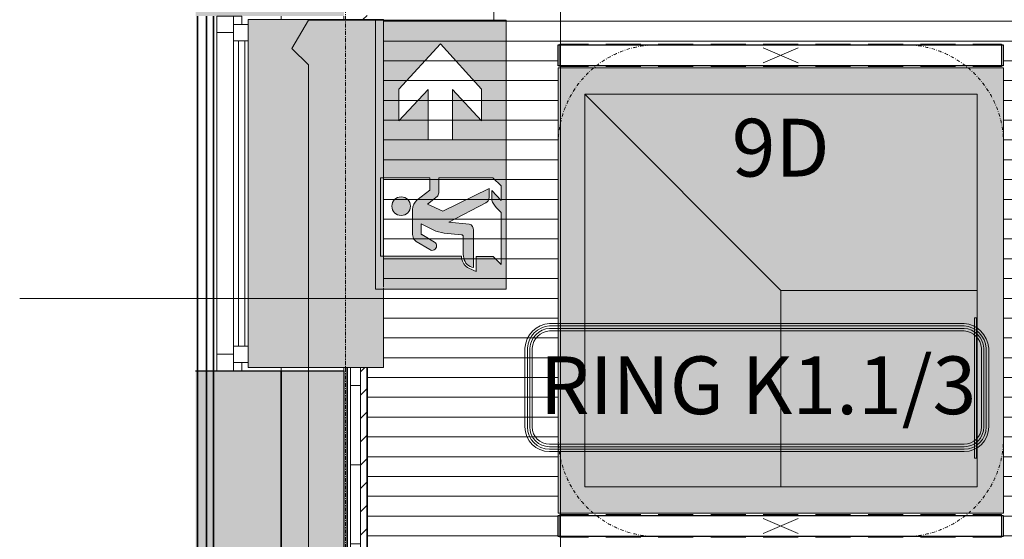
# Model space of a CAD drawing. Units: millimetres. Extents: x 531 to 63035, y 850 to 50442.
# Drawn here: x 3467 to 6452, y 30014 to 31589 of the extents above; entities that cross this region are included whole.
import ezdxf

# ---------------------------------------------------------------- set-up
doc = ezdxf.new("R2010")
doc.units = ezdxf.units.MM
doc.linetypes.add('Dash dot', pattern=[21, 10, -5, 1, -5])
doc.linetypes.add('Grid Line', pattern=[22.225, 12.7, -3.175, 3.175, -3.175])
for name, color, linetype, lineweight in [('0-1', 7, 'Continuous', 5), ('A-ANNO-SYMB', 7, 'Continuous', 9), ('A-ANNO-SYMB-2', 7, 'Dash dot', 9), ('A-CLNG', 7, 'Continuous', 9), ('A-GLAZ', 7, 'Continuous', 9), ('A-GLAZ-1', 7, 'Continuous', 13), ('A-PART-1', 7, 'Continuous', 13), ('A-WALL', 7, 'Continuous', 9), ('A-WALL-2', 7, 'Continuous', 30), ('A-WALL-3', 7, 'Continuous', 35), ('A-WALL-PATT-2', 7, 'Continuous', 9), ('Q-CASE', 7, 'Continuous', 9), ('S-GRID-1', 7, 'Grid Line', 9), ('Sisevalgustus-2', 7, 'Continuous', 9)]:
    doc.layers.add(name, color=color, linetype=linetype, lineweight=lineweight)
for name, color, linetype, lineweight, true_color in [('A-CLNG-PATT-1', 7, 'Continuous', 18, 0x787878), ('A-WALL-1', 9, 'Continuous', 9, 0x808080), ('A-WALL-PATT-1', 7, 'Continuous', 9, 0xb8b8b8), ('EA_JUHTIMINE', 7, 'Continuous', 9, 0x007f5f), ('Evakuatsioonivalgustus', 3, 'Continuous', 9, 0x00ff00), ('HVM_PP_EL-5-101_1kplaan_dwg-1', 7, 'Continuous', 9, 0x007f5f), ('M-HVAC-CDFF-1', 7, 'Continuous', 9, 0xaaaaaa), ('Pistikupesad - kaabeldus', 30, 'Continuous', 9, 0xff7f00), ('Q-CASE-4', 7, 'Continuous', 9, 0xe4d7c5), ('Sisevalgustus-3', 2, 'Continuous', 9, 0xffff00)]:
    doc.layers.add(name, color=color, linetype=linetype, lineweight=lineweight, true_color=true_color)
doc.styles.add('Arial_15', font='arial.ttf', dxfattribs={"width": 0.85, "height": 175})

# ---------------------------------------------------------------- blocks, each defined once
blk = doc.blocks.new('Direct Shape - VKR-01_Betoon-1206262-1_ KORRUS LAEPLAAN')
at = {"layer": 'A-WALL-1'}
h = blk.add_hatch(color=256, dxfattribs=at)
h.paths.add_polyline_path([(9450, 10), (3475, 10), (3475, 4), (9450, 4)])
h.paths.add_polyline_path([(2400, 10), (0, 10), (0, 4), (2400, 4)])
at = {"layer": 'A-WALL'}
blk.add_line((2400, 10), (3475, 10), dxfattribs=at)
at = {"layer": 'A-WALL-2'}
for p, q in [((3475, 4), (3475, 10)), ((3475, 10), (9450, 10))]:
    blk.add_line(p, q, dxfattribs=at)
blk = doc.blocks.new('Direct Shape - SOJ-03_Soojustus - Mineraal Pehme-1206263-1_ KORRUS LAEPLAAN')
at = {"layer": 'A-WALL-1'}
h = blk.add_hatch(color=256, dxfattribs=at)
h.paths.add_polyline_path([(9450, 59), (9450, 264), (3475, 264), (3475, 59), (9318.7, 59)])
h.paths.add_polyline_path([(2400, 203.6), (2400, 264), (0, 264), (0, 59), (2400, 59)])
at = {"layer": 'A-WALL'}
blk.add_line((3475, 59), (2400, 59), dxfattribs=at)
at = {"layer": 'A-WALL-2'}
for p, q in [((3475, 59), (3475, 264)), ((3475, 264), (9450, 264)), ((9450, 59), (3475, 59))]:
    blk.add_line(p, q, dxfattribs=at)
blk = doc.blocks.new('Direct Shape - SKR-01_Õhkvahe - Raam-1206264-1_ KORRUS LAEPLAAN')
at = {"layer": 'A-WALL-1'}
h = blk.add_hatch(color=256, dxfattribs=at)
h.paths.add_polyline_path([(9450, 59), (3475, 59), (3475, 37), (9450, 37)])
h.paths.add_polyline_path([(2400, 37), (2400, 59), (0, 59), (0, 37), (2312.4, 37)])
at = {"layer": 'A-WALL'}
for p, q in [((2400, 59), (3475, 59)), ((3475, 37), (2400, 37))]:
    blk.add_line(p, q, dxfattribs=at)
at = {"layer": 'A-WALL-2'}
for p, q in [((3475, 37), (3475, 59)), ((3475, 59), (9450, 59)), ((9450, 37), (3475, 37))]:
    blk.add_line(p, q, dxfattribs=at)
blk = doc.blocks.new('Direct Shape - ÕÕNESPLOKK-1206265-1_ KORRUS LAEPLAAN')
at = {"layer": 'A-WALL-1'}
h = blk.add_hatch(color=256, dxfattribs=at)
h.paths.add_polyline_path([(9450, 454), (3475, 454), (3475, 264), (9450, 264)])
h.paths.add_polyline_path([(2400, 439.1), (2400, 454), (0, 454), (0, 264), (2400, 264)])
at = {"layer": 'A-WALL-2'}
for p, q in [((3475, 264), (3475, 454)), ((3475, 454), (9450, 454)), ((9450, 264), (3475, 264))]:
    blk.add_line(p, q, dxfattribs=at)
blk = doc.blocks.new('Direct Shape - SKR-01_Õhkvahe - Raam-1206266-1_ KORRUS LAEPLAAN')
at = {"layer": 'A-WALL-1'}
h = blk.add_hatch(color=256, dxfattribs=at)
h.paths.add_polyline_path([(9450, 37), (3475, 37), (3475, 10), (9450, 10)])
h.paths.add_polyline_path([(2400, 37), (0, 37), (0, 10), (2400, 10)])
at = {"layer": 'A-WALL'}
for p, q in [((2400, 37), (3475, 37)), ((3475, 10), (2400, 10))]:
    blk.add_line(p, q, dxfattribs=at)
at = {"layer": 'A-WALL-2'}
for p, q in [((3475, 10), (3475, 37)), ((3475, 37), (9450, 37)), ((9450, 10), (3475, 10))]:
    blk.add_line(p, q, dxfattribs=at)
blk = doc.blocks.new('Direct Shape - VÄLISSEIN-1206267-1_ KORRUS LAEPLAAN')
for name in ['Direct Shape - ÕÕNESPLOKK-1206265-1_ KORRUS LAEPLAAN', 'Direct Shape - SOJ-03_Soojustus - Mineraal Pehme-1206263-1_ KORRUS LAEPLAAN', 'Direct Shape - SKR-01_Õhkvahe - Raam-1206264-1_ KORRUS LAEPLAAN', 'Direct Shape - SKR-01_Õhkvahe - Raam-1206266-1_ KORRUS LAEPLAAN', 'Direct Shape - VKR-01_Betoon-1206262-1_ KORRUS LAEPLAAN']:
    blk.add_blockref(name, (0, 0))
blk = doc.blocks.new('Family - VKR-01_Betoon-1206269-1_ KORRUS LAEPLAAN')
at = {"layer": ''}
blk.add_line((2400, 10), (3475, 10), dxfattribs=at)
at = {"layer": 'A-PART-1'}
for p, q in [((3475, 4), (3475, 10)), ((3475, 10), (9450, 10))]:
    blk.add_line(p, q, dxfattribs=at)
blk = doc.blocks.new('Family - SOJ-03_Soojustus - Mineraal Pehme-1206271-1_ KORRUS LAEPLAAN')
at = {"layer": ''}
blk.add_line((3475, 59), (2400, 59), dxfattribs=at)
at = {"layer": 'A-PART-1'}
for p, q in [((3475, 59), (3475, 264)), ((3475, 264), (9450, 264)), ((9450, 59), (3475, 59))]:
    blk.add_line(p, q, dxfattribs=at)
blk = doc.blocks.new('Family - SKR-01_Õhkvahe - Raam-1206273-1_ KORRUS LAEPLAAN')
at = {"layer": ''}
for p, q in [((2400, 59), (3475, 59)), ((3475, 37), (2400, 37))]:
    blk.add_line(p, q, dxfattribs=at)
at = {"layer": 'A-PART-1'}
for p, q in [((3475, 37), (3475, 59)), ((3475, 59), (9450, 59)), ((9450, 37), (3475, 37))]:
    blk.add_line(p, q, dxfattribs=at)
blk = doc.blocks.new('Family - ÕÕNESPLOKK-1206275-1_ KORRUS LAEPLAAN')
at = {"layer": 'A-PART-1'}
for p, q in [((3475, 264), (3475, 454)), ((3475, 454), (9450, 454)), ((9450, 264), (3475, 264))]:
    blk.add_line(p, q, dxfattribs=at)
blk = doc.blocks.new('Family - SKR-01_Õhkvahe - Raam-1206277-1_ KORRUS LAEPLAAN')
at = {"layer": ''}
for p, q in [((2400, 37), (3475, 37)), ((3475, 10), (2400, 10))]:
    blk.add_line(p, q, dxfattribs=at)
at = {"layer": 'A-PART-1'}
for p, q in [((3475, 10), (3475, 37)), ((3475, 37), (9450, 37)), ((9450, 10), (3475, 10))]:
    blk.add_line(p, q, dxfattribs=at)
blk = doc.blocks.new('Direct Shape - HVM_PP_AR1910-V48-1_ KORRUS LAEPLAAN')
at = {"layer": 'A-GLAZ'}
for p, q in [((-462.5, 10), (462.5, 10)), ((-462.5, 10), (462.5, 10)), ((462.5, -10), (-462.5, -10)), ((462.5, -10), (-462.5, -10)), ((-462.5, -25), (462.5, -25)), ((-487.5, -75), (487.5, -75))]:
    blk.add_line(p, q, dxfattribs=at)
at = {"layer": 'A-GLAZ-1'}
for p, q in [((-537.5, 0), (-512.5, 0)), ((-537.5, -25), (-537.5, 0)), ((-512.5, -25), (-512.5, 20)), ((-512.5, 0), (-512.5, -25)), ((-462.5, 20), (-462.5, -25)), ((462.5, -25), (462.5, 20)), ((512.5, 20), (512.5, -25)), ((512.5, -25), (512.5, 0)), ((512.5, 0), (537.5, 0)), ((537.5, 0), (537.5, -25)), ((-537.5, -25), (-487.5, -25)), ((-537.5, -75), (-537.5, -25)), ((-512.5, -25), (-537.5, -25)), ((-462.5, -25), (-512.5, -25)), ((-487.5, -25), (-487.5, -75)), ((512.5, -25), (462.5, -25)), ((487.5, -25), (537.5, -25)), ((487.5, -75), (487.5, -25)), ((537.5, -25), (512.5, -25)), ((537.5, -25), (537.5, -75)), ((-487.5, -75), (-537.5, -75)), ((537.5, -75), (487.5, -75))]:
    blk.add_line(p, q, dxfattribs=at)
blk = doc.blocks.new('Direct Shape - A-06-3p-1208444-1_ KORRUS LAEPLAAN')
blk.add_blockref('Direct Shape - HVM_PP_AR1910-V48-1_ KORRUS LAEPLAAN', (537.5, 144))
blk = doc.blocks.new('HVM_PP_AR1910_ifc_RVT-1-1_ KORRUS LAEPLAAN')
at = {"layer": '', "rotation": 269.9999999999996}
for name in ['Family - VKR-01_Betoon-1206269-1_ KORRUS LAEPLAAN', 'Family - SKR-01_Õhkvahe - Raam-1206277-1_ KORRUS LAEPLAAN', 'Family - SKR-01_Õhkvahe - Raam-1206273-1_ KORRUS LAEPLAAN', 'Family - SOJ-03_Soojustus - Mineraal Pehme-1206271-1_ KORRUS LAEPLAAN', 'Family - ÕÕNESPLOKK-1206275-1_ KORRUS LAEPLAAN']:
    blk.add_blockref(name, (3996, 34000), dxfattribs=at)
at = {"layer": 'A-GLAZ', "rotation": 269.9999999999996}
blk.add_blockref('Direct Shape - A-06-3p-1208444-1_ KORRUS LAEPLAAN', (3996, 31600), dxfattribs=at)
at = {"layer": 'A-WALL', "rotation": 269.9999999999996}
blk.add_blockref('Direct Shape - VÄLISSEIN-1206267-1_ KORRUS LAEPLAAN', (3996, 34000), dxfattribs=at)
blk = doc.blocks.new('Direct Shape - HVM_PP_KV2310-1215115-1_ KORRUS LAEPLAAN')
at = {"layer": 'M-HVAC-CDFF-1'}
for p, q in [((6, 212.5), (0, 212.5)), ((0, -212.5), (0, 212.5)), ((6, 212.5), (0, 212.5)), ((0, 212.5), (0, -212.5)), ((6, -212.5), (6, 212.5)), ((6, 212.5), (6, -212.5)), ((0, 200), (-1.6, 200)), ((-1.6, 200), (0, 200)), ((0, -200), (-1.6, -200)), ((-1.6, -200), (0, -200)), ((6, -212.5), (0, -212.5)), ((6, -212.5), (0, -212.5))]:
    blk.add_line(p, q, dxfattribs=at)
blk = doc.blocks.new('Direct Shape - HVM_PP_KV2310-1215116-1_ KORRUS LAEPLAAN')
blk.add_blockref('Direct Shape - HVM_PP_KV2310-1215115-1_ KORRUS LAEPLAAN', (0, 0))
blk = doc.blocks.new('HVM_PP_KV2310_ifc-1-1_ KORRUS LAEPLAAN')
at = {"layer": 'M-HVAC-CDFF-1', "rotation": 180}
blk.add_blockref('Direct Shape - HVM_PP_KV2310-1215116-1_ KORRUS LAEPLAAN', (6368.36382, 30472.7261), dxfattribs=at)
blk = doc.blocks.new('Direct Shape - HVM_PP_EL2210-1200200-1_ KORRUS LAEPLAAN')
at = {"layer": ''}
for p, q in [((-675, -32), (-675, 32)), ((-675, 32), (675, 32)), ((675, 32), (675, -32)), ((675, -32), (-675, -32))]:
    blk.add_line(p, q, dxfattribs=at)
blk = doc.blocks.new('Direct Shape - ILO süv lakke-1200332-1_ KORRUS LAEPLAAN')
blk.add_blockref('Direct Shape - HVM_PP_EL2210-1200200-1_ KORRUS LAEPLAAN', (0, 0))
blk = doc.blocks.new('Direct Shape - ILO süv lakke-1201153-1_ KORRUS LAEPLAAN')
blk.add_blockref('Direct Shape - HVM_PP_EL2210-1200200-1_ KORRUS LAEPLAAN', (0, 0))
blk = doc.blocks.new('HVM_PP_EL2210_ifc-1-1_ KORRUS LAEPLAAN')
at = {"layer": ''}
for name, p in [('Direct Shape - ILO süv lakke-1200332-1_ KORRUS LAEPLAAN', (5774.3, 31480.9)), ('Direct Shape - ILO süv lakke-1201153-1_ KORRUS LAEPLAAN', (5774.3, 30054.6))]:
    blk.add_blockref(name, p, dxfattribs=at)
blk = doc.blocks.new('Direct Shape - HVM_PP_EK2110-1200482-1_ KORRUS LAEPLAAN')
at = {"layer": 'A-WALL'}
for p, q in [((160, 190), (150, 190)), ((1225, 190), (1215, 190)), ((150, 0), (160, 0)), ((1215, 0), (1225, 0))]:
    blk.add_line(p, q, dxfattribs=at)
blk = doc.blocks.new('Direct Shape - HVM_PP_EK2110-1201056-1_ KORRUS LAEPLAAN')
at = {"layer": 'A-WALL-2'}
for p, q in [((3475, 0), (3475, 190)), ((3475, 190), (9440, 190)), ((9440, 0), (3475, 0))]:
    blk.add_line(p, q, dxfattribs=at)
blk = doc.blocks.new('HVM_PP_EK2110_ifc_RVT-1-1_ KORRUS LAEPLAAN')
at = {"layer": 'A-WALL'}
blk.add_line((4260, 30535), (4260, 30525), dxfattribs=at)
at = {"layer": 'A-WALL', "rotation": 270}
for name, p in [('Direct Shape - HVM_PP_EK2110-1201056-1_ KORRUS LAEPLAAN', (4260, 34000)), ('Direct Shape - HVM_PP_EK2110-1200482-1_ KORRUS LAEPLAAN', (4260, 31750))]:
    blk.add_blockref(name, p, dxfattribs=at)
blk = doc.blocks.new('Laekasett3 - Laekasett3-9335351-1_ KORRUS LAEPLAAN')
at = {"layer": 'Q-CASE-4'}
h = blk.add_hatch(color=256, dxfattribs=at)
h.paths.add_polyline_path([(-675, 675), (-675, -675), (675, -675), (675, 675), (-167.5, 675)])
h.paths.add_polyline_path([(-595, -308.5), (-595, 595), (595, 595), (595, -595), (-595, -595)])
for points in [[(-595, 595), (0, 0), (595, 0), (595, 595), (-167.5, 595)], [(-595, -308.5), (-595, -595), (0, -595), (0, 0), (-595, 595), (-595, 162.5)], [(0, -595), (595, -595), (595, 0), (0, 0), (0, -308.5)]]:
    blk.add_hatch(color=256, dxfattribs=at).paths.add_polyline_path(points)
at = {"layer": 'Q-CASE'}
for p, q in [((-675, -675), (-675, 675)), ((-675, 675), (675, 675)), ((675, 675), (675, -675)), ((595, 595), (-595, 595)), ((-595, 595), (-595, -595)), ((0, 0), (-595, 595)), ((595, -595), (595, 595)), ((0, 0), (595, 0)), ((0, -595), (0, 0)), ((-595, -595), (595, -595)), ((675, -675), (-675, -675))]:
    blk.add_line(p, q, dxfattribs=at)
blk = doc.blocks.new('Aknalaud - Aknalaud 1055 _saal_-57488616-1_ KORRUS LAEPLAAN')
at = {"layer": 'Q-CASE-4'}
blk.add_hatch(color=256, dxfattribs=at).paths.add_polyline_path([(-735.3, -410), (319.7, -410), (319.7, 0), (-735.3, 0), (-735.3, -39.6)])
at = {"layer": 'Q-CASE'}
for p, q in [((-735.3, -410), (-735.3, 0)), ((-735.3, 0), (319.7, 0)), ((319.7, 0), (319.7, -410)), ((-498.4, -410), (-735.3, -410)), ((-494.1, -410), (-498.4, -410)), ((-398.8, -410), (-491, -410)), ((-160.3, -410), (-398.1, -410)), ((317.8, -410), (-160.3, -410)), ((319.7, -410), (317.8, -410))]:
    blk.add_line(p, q, dxfattribs=at)
blk = doc.blocks.new('HVM_PP_EL-5-101_1kplaan_dwg_1200_SYV-58341599-1_ KORRUS LAEPLAAN')
at = {"layer": 'Sisevalgustus-3'}
for p, q in [((5350.3, 30088.8), (5244.3, 30088.8)), ((5509.3, 30088.8), (5403.3, 30088.8)), ((5668.3, 30088.8), (5562.3, 30088.8)), ((5827.3, 30088.8), (5721.3, 30088.8)), ((5827.3, 30077.1), (5721.3, 30032.1)), ((5721.3, 30077.1), (5827.3, 30032.1)), ((5986.3, 30088.8), (5880.3, 30088.8)), ((6145.3, 30088.8), (6039.3, 30088.8)), ((6304.3, 30088.8), (6198.3, 30088.8)), ((5244.3, 30020.4), (5350.3, 30020.4)), ((5403.3, 30020.4), (5509.3, 30020.4)), ((5562.3, 30020.4), (5668.3, 30020.4)), ((5721.3, 30020.4), (5827.3, 30020.4)), ((5880.3, 30020.4), (5986.3, 30020.4)), ((6039.3, 30020.4), (6145.3, 30020.4)), ((6198.3, 30020.4), (6304.3, 30020.4))]:
    blk.add_line(p, q, dxfattribs=at)
at = {"layer": 'Sisevalgustus-3', "flags": 128}
for points in [[(5191.3, 30088.8), (5104.3, 30088.8), (5104.3, 30020.4), (5191.3, 30020.4)], [(6357.3, 30020.4), (6444.2, 30020.4), (6444.2, 30088.8), (6357.3, 30088.8)]]:
    blk.add_lwpolyline(points, dxfattribs=at)
blk = doc.blocks.new('HVM_PP_EL-5-101_1kplaan_dwg_1200_SYV-58341600-1_ KORRUS LAEPLAAN')
at = {"layer": 'Sisevalgustus-3'}
for p, q in [((5350.3, 31515.1), (5244.3, 31515.1)), ((5509.3, 31515.1), (5403.3, 31515.1)), ((5668.3, 31515.1), (5562.3, 31515.1)), ((5827.3, 31515.1), (5721.3, 31515.1)), ((5827.3, 31503.4), (5721.3, 31458.4)), ((5721.3, 31503.4), (5827.3, 31458.4)), ((5986.3, 31515.1), (5880.3, 31515.1)), ((6145.3, 31515.1), (6039.3, 31515.1)), ((6304.3, 31515.1), (6198.3, 31515.1)), ((5244.3, 31446.7), (5350.3, 31446.7)), ((5403.3, 31446.7), (5509.3, 31446.7)), ((5562.3, 31446.7), (5668.3, 31446.7)), ((5721.3, 31446.7), (5827.3, 31446.7)), ((5880.3, 31446.7), (5986.3, 31446.7)), ((6039.3, 31446.7), (6145.3, 31446.7)), ((6198.3, 31446.7), (6304.3, 31446.7))]:
    blk.add_line(p, q, dxfattribs=at)
at = {"layer": 'Sisevalgustus-3', "flags": 128}
for points in [[(5191.3, 31515.1), (5104.3, 31515.1), (5104.3, 31446.7), (5191.3, 31446.7)], [(6357.3, 31446.7), (6444.2, 31446.7), (6444.2, 31515.1), (6357.3, 31515.1)]]:
    blk.add_lwpolyline(points, dxfattribs=at)
blk = doc.blocks.new('HVM_PP_EL-5-101_1kplaan_dwg_PALO_NRO_4V_E-58343042-1_ KORRUS LAEPLAAN')
at = {"layer": 'Evakuatsioonivalgustus'}
h = blk.add_hatch(color=256, dxfattribs=at)
h.paths.add_polyline_path([(4906, 30771.9), (4942, 30771.9), (4942, 31588.1), (4545.8, 31588.1), (4545.8, 30771.9), (4670.6, 30771.9)])
h.paths.add_polyline_path([(4850.9, 30826), (4824.6, 30838.2), (4817, 30844.7), (4811.1, 30852.9), (4807.5, 30862.2), (4806.3, 30872.2), (4561.4, 30872.2), (4561.4, 31110), (4710.6, 31110.1), (4710.7, 31072.3), (4665.8, 31036.2), (4661.5, 31029.4), (4658.8, 31021.9), (4657.8, 31013.9), (4658.5, 30937.7), (4661.9, 30925), (4668.6, 30917.1), (4713, 30890.7), (4719.5, 30890.1), (4725.6, 30892.6), (4729.7, 30897.7), (4730.9, 30904.1), (4729, 30910.4), (4724.4, 30915), (4684.7, 30939.4), (4684, 30942), (4684, 30970.5), (4729, 30947.6), (4753.5, 30941.6), (4810.3, 30936), (4811.4, 30933.6), (4811.8, 30877.9), (4813.5, 30866.7), (4816.1, 30858.2), (4820.7, 30850.7), (4827, 30844.5), (4834.7, 30840.1), (4843.2, 30837.7), (4842.8, 30954.9), (4839.7, 30962.4), (4836.9, 30965.5), (4829.8, 30969.4), (4768.4, 30975.5), (4880.7, 31033.8), (4886.6, 31038.8), (4889.9, 31045.8), (4890.3, 31049.7), (4890.3, 31077.5), (4749.8, 31008.6), (4704.1, 31030.8), (4732.7, 31053.2), (4737.1, 31060.9), (4737.5, 31063.9), (4737.4, 31110.1), (4901.8, 31110.2), (4926.9, 31085.1), (4926.9, 31041.3), (4898.1, 31071.6), (4898.1, 31042), (4906, 31027.5), (4926.9, 31004.9), (4926.9, 30847), (4902.1, 30871.7), (4850.6, 30871.7)])
h.paths.add_polyline_path([(4705.3, 31224.9), (4705.4, 31377.4), (4616.8, 31283), (4616.8, 31378.3), (4742.6, 31515.9), (4867.6, 31378.5), (4867.8, 31282.5), (4779.2, 31377.4), (4779.4, 31225)])
blk.add_hatch(color=256, dxfattribs=at).paths.add_polyline_path([(4623.5, 30995.5), (4630.9, 30996.5), (4637.7, 30999.3), (4643.6, 31003.8), (4648.1, 31009.7), (4650.9, 31016.5), (4651.8, 31023.8), (4650.9, 31031.1), (4648.1, 31038), (4643.6, 31043.8), (4637.7, 31048.3), (4630.9, 31051.1), (4623.5, 31052.1), (4616.2, 31051.1), (4609.4, 31048.3), (4603.5, 31043.8), (4599, 31038), (4596.2, 31030.8), (4595.2, 31023.8), (4596.2, 31016.5), (4599, 31009.7), (4603.5, 31003.8), (4609.4, 30999.3), (4616.2, 30996.5)])
for p, q in [((4657.8, 31013.9), (4657.8, 30945.7)), ((4724.4, 30915), (4686.5, 30937.5)), ((4811.4, 30933.6), (4811.4, 30889.2)), ((4843.2, 30837.7), (4843.2, 30950.8)), ((4668.6, 30917.1), (4710.1, 30892.2))]:
    blk.add_line(p, q, dxfattribs=at)
at = {"layer": 'Evakuatsioonivalgustus', "flags": 128}
blk.add_lwpolyline([(4545.8, 31588.1), (4545.8, 30771.9), (4942, 30771.9), (4942, 31588.1)], close=True, dxfattribs=at)
for points in [[(4779.4, 31225), (4705.3, 31225), (4705.3, 31377.4), (4616.8, 31283), (4616.8, 31378.3), (4742.6, 31515.9), (4867.6, 31378.5), (4867.6, 31282.5), (4779.2, 31377.4), (4779.2, 31225)], [(4806.3, 30872.2), (4561.4, 30872.2), (4561.4, 31110), (4710.6, 31110), (4710.7, 31072.3), (4671.5, 31041.9)], [(4737.5, 31063.9), (4737.5, 31110.1), (4901.8, 31110.1), (4926.9, 31085.1), (4926.9, 31041.3), (4898.1, 31071.6), (4898.1, 31042)], [(4890.3, 31049.7), (4890.3, 31077.5), (4749.8, 31008.6), (4703.3, 31030.2), (4732.7, 31053.2)], [(4829.8, 30969.4), (4768.4, 30975.5), (4880.7, 31033.8)], [(4913.1, 31019.3), (4926.9, 31004.9), (4926.9, 30847), (4902.1, 30871.7), (4850.6, 30871.7), (4850.9, 30826)], [(4684, 30942), (4684, 30970.5), (4729, 30947.6), (4753.5, 30941.6), (4807, 30937.2)]]:
    blk.add_lwpolyline(points, dxfattribs=at)
at = {"layer": 'Evakuatsioonivalgustus'}
blk.add_circle((4623.5, 31023.8), 28.3, dxfattribs=at)
for centre, radius, start, end in [((4722.9, 31064), 14.5, 312.2016, 359.5545), ((4872.5, 31049.6), 17.8, 297.3378, 0.1311), ((4694.3, 31013.4), 36.5, 128.6997, 179.1552), ((4949.7, 31059.8), 54.6, 199.0672, 227.8746), ((4824.8, 30951.9), 18.3, 356.7226, 74.0757), ((4735.9, 30948.1), 78.2, 181.7797, 193.5408), ((4683.4, 30936.4), 24.4, 195.7358, 232.6328), ((4689.4, 30942.1), 5.45, 181.289, 238.2105), ((4807.5, 30933.3), 3.88, 4.102, 97.6051), ((4717.5, 30903.4), 13.5, 236.6305, 59.27), ((4846.8, 30872), 40.5, 179.7522, 236.6944), ((4920.8, 30888.2), 109.4, 179.4971, 191.3594), ((4848.5, 30872.9), 35.5, 190.0089, 261.4142), ((4920.5, 31010.6), 197.3, 240.9073, 249.3468)]:
    blk.add_arc(centre, radius, start, end, dxfattribs=at)
blk = doc.blocks.new('HVM_PP_EL-5-101_1kplaan_dwg-51962807-1_ KORRUS LAEPLAAN')
at = {"layer": 'EA_JUHTIMINE'}
for p, q in [((5073.4, 30668.2), (6330.4, 30668.2)), ((5073.4, 30660.8), (6330.4, 30660.8)), ((5073.4, 30653.5), (6330.4, 30653.5)), ((5073.4, 30646.1), (6330.4, 30646.1)), ((4998.9, 30354.6), (4998.9, 30593.6)), ((5006.2, 30354.6), (5006.2, 30593.6)), ((5013.6, 30354.6), (5013.6, 30593.6)), ((5020.9, 30354.6), (5020.9, 30593.6)), ((6382.9, 30593.6), (6382.9, 30354.6)), ((6390.3, 30593.6), (6390.3, 30354.6)), ((6397.6, 30593.6), (6397.6, 30354.6)), ((6405, 30593.6), (6405, 30354.6)), ((6330.4, 30302.1), (5073.4, 30302.1)), ((6330.4, 30294.7), (5073.4, 30294.7)), ((6330.4, 30287.4), (5073.4, 30287.4)), ((6330.4, 30280), (5073.4, 30280))]:
    blk.add_line(p, q, dxfattribs=at)
for centre, radius, start, end in [((5079.2, 30587.8), 80.6, 94.13, 175.87), ((5078.7, 30588.3), 72.7, 94.2, 175.8), ((6324.6, 30587.8), 80.6, 4.13, 85.87), ((6325.1, 30588.3), 72.7, 4.2, 85.8), ((5078.3, 30588.8), 64.9, 94.2872, 175.7128), ((5077.8, 30589.2), 57, 94.3987, 175.6013), ((6325.6, 30588.8), 64.9, 4.2872, 85.7128), ((6326.1, 30589.2), 57, 4.3987, 85.6013), ((5073.4, 30354.6), 74.6, 180, 270), ((5073.4, 30354.6), 67.2, 180, 270), ((5073.4, 30354.6), 59.9, 180, 270), ((5073.4, 30354.6), 52.5, 180, 270), ((6330.4, 30354.6), 52.5, 270, 0), ((6330.4, 30354.6), 59.9, 270, 360), ((6330.4, 30354.6), 67.2, 270, 0), ((6330.4, 30354.6), 74.6, 270, 0)]:
    blk.add_arc(centre, radius, start, end, dxfattribs=at)
at = {"layer": 'Pistikupesad - kaabeldus'}
blk.add_line((4546.9, 31587.7), (4904.2, 31587.7), dxfattribs=at)
at = {"layer": 'Pistikupesad - kaabeldus', "flags": 128}
for points in [[(4904.2, 31588.1), (4904.2, 33264.5), (4854.2, 33320.2)], [(5056.9, 33320.2), (5106.9, 33255.1), (5106.9, 22891.6), (6026.3, 22891.6), (6076.3, 22841.6), (6126.3, 22891.6), (6478, 22891.6), (6528, 22841.6), (6578, 22891.6), (10619.9, 22891.6), (10669.9, 22841.6)], [(4292.1, 24496.6), (4342.1, 24546.6), (4342.1, 31452.1), (4292.1, 31502.1), (4342.1, 31587.7), (4545.9, 31587.7)]]:
    blk.add_lwpolyline(points, dxfattribs=at)
for name in ['HVM_PP_EL-5-101_1kplaan_dwg_PALO_NRO_4V_E-58343042-1_ KORRUS LAEPLAAN', 'HVM_PP_EL-5-101_1kplaan_dwg_1200_SYV-58341600-1_ KORRUS LAEPLAAN', 'HVM_PP_EL-5-101_1kplaan_dwg_1200_SYV-58341599-1_ KORRUS LAEPLAAN']:
    blk.add_blockref(name, (0, 0))
at = {"layer": 'EA_JUHTIMINE', "insert": (5043.6, 30568.4), "char_height": 175, "width": 1396.881, "attachment_point": 1, "line_spacing_factor": 0.941778, "style": 'Arial_15'}
blk.add_mtext('RING K1.1/3', dxfattribs=at)
at = {"layer": 'Sisevalgustus-2', "insert": (5774.3, 31288.7), "char_height": 175, "width": 314.941, "attachment_point": 2, "line_spacing_factor": 0.941778, "style": 'Arial_15'}
blk.add_mtext('9D', dxfattribs=at)

msp = doc.modelspace()

# ---------------------------------------------------------------- hatches: boundary and pattern name
at = {"layer": 'A-CLNG-PATT-1'}
h = msp.add_hatch(dxfattribs=at)
h.set_pattern_fill('FP_28', color=256, style=0, pattern_type=2)
h.set_pattern_definition([(180, (6019.08, 37044.39), (7e-15, 60), [])])
h.paths.add_polyline_path([(10845, 22924), (10845, 22930), (10870, 22930), (10870, 32332.2), (9456.8, 32332.2), (9456.8, 32228.8), (9409.8, 32228.8), (9409.8, 32332.2), (9135.5, 32332.2), (9135.5, 32482.2), (10870, 32482.2), (10870, 32520), (10365.5, 32520), (10365.5, 33620), (10845, 33620), (10845, 33695), (9135, 33695), (9135, 32495), (8985, 32495), (8985, 33695), (5700, 33695), (5700, 32495), (5550, 32495), (5549.5, 33695), (4520, 33695), (4520, 32482.2), (9135, 32482.2), (9135, 32332.2), (8016.8, 32332.2), (8016.8, 32228.8), (7969.8, 32228.8), (7969.8, 32332.2), (6576.8, 32332.2), (6576.8, 32228.8), (6529.8, 32228.8), (6529.8, 32332.2), (5136.8, 32332.2), (5136.8, 32228.8), (5089.8, 32228.8), (5089.8, 32332.2), (4520, 32332.2), (4520, 31590), (4570, 31590), (4570, 30535), (4520, 30535), (4520, 24540), (4560, 24540), (4560, 22974), (6140.2, 22974), (6140.2, 22924), (6147.2, 22924), (6147.2, 22981), (6484.2, 22981), (6484.2, 22924), (6520, 22924), (6520, 22974), (10680, 22974), (10680, 22924), (10793.1, 22924)])
h.paths.add_polyline_path([(8850, 23519.1), (8829.3, 23521.8), (8810, 23529.8), (8793.4, 23542.6), (8780.7, 23559.1), (8772.7, 23578.4), (8770, 23599.1), (8772.7, 23619.8), (8780.7, 23639.1), (8793.4, 23655.7), (8810, 23668.4), (8829.3, 23676.4), (8850, 23679.1), (8870.7, 23676.4), (8890, 23668.4), (8909.2, 23652.2), (8919.3, 23639.1), (8927.3, 23619.8), (8930, 23599.1), (8927.3, 23578.4), (8919.3, 23559.1), (8906.6, 23542.6), (8890, 23529.8), (8870.7, 23521.8)])
h.paths.add_polyline_path([(7825, 23526.8), (7804.3, 23529.5), (7783.4, 23538.8), (7773.2, 23538.8), (7773.2, 23546.6), (7768.4, 23550.2), (7755.7, 23566.8), (7747.7, 23586.6), (7745, 23606.8), (7747.7, 23627.5), (7755.7, 23646.8), (7768.4, 23663.4), (7785, 23676.1), (7804.3, 23684.1), (7825, 23686.8), (7845.7, 23684.1), (7865, 23676.1), (7881.6, 23663.4), (7894.3, 23646.8), (7902.3, 23627.5), (7905, 23606.8), (7902.3, 23586.1), (7894.3, 23566.8), (7881.6, 23550.2), (7865, 23537.5), (7845.7, 23529.5), (7838.2, 23528.6)])
h.paths.add_polyline_path([(7147.7, 23884.2), (7147.7, 23948.2), (8497.7, 23948.2), (8497.7, 23884.2), (7260.9, 23884.2)])
h.paths.add_polyline_path([(6450, 23954.9), (5100, 23954.9), (5100, 25304.9), (6450, 25304.9), (6450, 24024.5)])
h.paths.add_polyline_path([(8500, 23954.9), (7150, 23954.9), (7150, 25304.9), (8500, 25304.9), (8500, 24024.5)])
h.paths.add_polyline_path([(10550, 23954.9), (9200, 23954.9), (9200, 25304.9), (10550, 25304.9), (10550, 24462.4)])
h.paths.add_polyline_path([(6456.3, 23956.1), (6456.3, 25306.1), (6520.3, 25304.9), (6520.3, 23956.1)])
h.paths.add_polyline_path([(5030.5, 23956.1), (5030.5, 25306.1), (5094.5, 25306.1), (5094.5, 23956.1)])
h.paths.add_polyline_path([(10621.7, 23956.1), (10557.7, 23956.1), (10557.7, 25306.1), (10621.7, 25306.1), (10621.7, 24462.4)])
h.paths.add_polyline_path([(9195.9, 23956.1), (9131.9, 23956.1), (9131.9, 25306.1), (9195.9, 25304.9), (9195.9, 24462.4)])
h.paths.add_polyline_path([(6800, 24549.9), (6776.4, 24553.8), (6760, 24560.6), (6743.4, 24573.3), (6730.7, 24589.9), (6722.7, 24609.2), (6720.5, 24633.7), (6722.7, 24650.6), (6730.7, 24669.9), (6746.9, 24689.1), (6760, 24699.2), (6783.6, 24708.4), (6790.3, 24708.6), (6804.4, 24709.3), (6824, 24705.8), (6840, 24699.2), (6856.6, 24686.5), (6869.6, 24669.2), (6877.6, 24648.4), (6880, 24629.9), (6877.3, 24609.2), (6869.3, 24589.9), (6854, 24571.4), (6836.6, 24559.2), (6817.3, 24552.2), (6803.8, 24550.4)])
h.paths.add_polyline_path([(8438.3, 25310.5), (7147.7, 25310.5), (7147.7, 25374.5), (8497.7, 25374.5), (8497.7, 25310.5)])
h.paths.add_polyline_path([(6554.4, 25325.5), (6472.5, 25325.5), (6472.5, 25915.5), (7062.5, 25915.5), (7062.5, 25325.5), (6789.9, 25325.5)])
h.paths.add_polyline_path([(4650, 25573), (4629.3, 25575.7), (4610, 25583.7), (4593.4, 25596.4), (4580.7, 25613), (4572.7, 25632.3), (4570, 25653), (4572.7, 25673.7), (4580.7, 25693), (4593.4, 25709.5), (4610, 25722.3), (4629.3, 25730.2), (4650, 25733), (4670.7, 25730.2), (4690, 25722.3), (4706.6, 25709.5), (4719.3, 25693), (4727.3, 25673.7), (4730, 25653), (4727.3, 25632.3), (4719.3, 25613), (4706.6, 25596.4), (4690, 25583.7), (4670.6, 25575.7)])
h.paths.add_polyline_path([(7825, 25584), (7807.2, 25586.4), (7790.5, 25593.3), (7776.2, 25604.2), (7764, 25621.5), (7758.4, 25635.1), (7756.1, 25653), (7758.4, 25670.8), (7765.3, 25687.4), (7776.2, 25701.7), (7790.5, 25712.7), (7807.2, 25719.6), (7829.2, 25721.4), (7835.6, 25720.5), (7835, 25725.3), (7837.4, 25743.4), (7844.4, 25760.3), (7857.2, 25776.1), (7870, 25785.9), (7886.9, 25792.9), (7905, 25795.3), (7923.1, 25792.9), (7940, 25785.9), (7954.5, 25774.8), (7967.3, 25756.2), (7972.6, 25743.4), (7975, 25725.3), (7972.6, 25707.2), (7965.6, 25690.3), (7954.5, 25675.8), (7940, 25664.7), (7923.1, 25657.7), (7905, 25655.3), (7893.4, 25656.8), (7893.9, 25653), (7891.6, 25635.1), (7884.7, 25618.5), (7873.7, 25604.2), (7855.5, 25591.6), (7842.8, 25586.4), (7837.4, 25585.7)])
h.paths.add_polyline_path([(7370.8, 25584.6), (7350, 25584.6), (7330.4, 25591.8), (7314.4, 25605.4), (7304, 25623.7), (7300.4, 25644.6), (7304, 25665.4), (7314.4, 25683.7), (7331.4, 25697.7), (7350, 25704.6), (7371.4, 25704.4), (7390.4, 25697.3), (7406.4, 25683.7), (7416.8, 25665.4), (7420.4, 25644.6), (7416.8, 25623.7), (7406.4, 25605.4), (7389.4, 25591.4), (7371.4, 25584.8)])
h.paths.add_polyline_path([(5232.7, 25932.6), (5099.3, 25932.6), (5100, 25996.6), (6449.3, 25996.6), (6449.3, 25932.6), (5612.5, 25932.6)])
h.paths.add_polyline_path([(10546.8, 25932.6), (9196.8, 25932.6), (9196.8, 25996.6), (10546.8, 25996.6)])
h.paths.add_polyline_path([(8500, 26001), (7150, 26001), (7150, 27351), (8500, 27351), (8500, 26213.9)])
h.paths.add_polyline_path([(6450, 26001), (5100, 26001), (5100, 27351), (6450, 27351), (6450, 26213.9)])
h.paths.add_polyline_path([(10550, 26001), (9200, 26001), (9200, 27351), (10550, 27351), (10550, 26213.9)])
h.paths.add_polyline_path([(7083.5, 26004.5), (7083.5, 27354.5), (7147.5, 27353.5), (7147.5, 26004.5)])
h.paths.add_polyline_path([(8573.3, 26004.5), (8509.3, 26004.5), (8509.3, 27354.5), (8573.3, 27354.5), (8573.3, 26142.4)])
h.paths.add_polyline_path([(9200, 27358.9), (9196.8, 27358.9), (9196.8, 27422.9), (10546.8, 27422.9), (10546.8, 27358.9), (9215.3, 27358.9)])
h.paths.add_polyline_path([(5099.3, 27358.9), (5100, 27422.9), (6449.3, 27422.9), (6449.3, 27358.9), (5100, 27358.9)])
h.paths.add_polyline_path([(9875, 27619.1), (9851.2, 27623.1), (9835, 27629.8), (9818.4, 27642.6), (9804.3, 27662.6), (9797.7, 27678.4), (9795, 27699.1), (9797.7, 27719.8), (9808.3, 27742.5), (9809.5, 27744), (9810.3, 27748.7), (9820.7, 27767), (9836.6, 27780.6), (9856.2, 27787.8), (9877.6, 27787.6), (9898.4, 27779.1), (9907.1, 27771.7), (9916.9, 27767), (9931.6, 27755.7), (9945.7, 27735.6), (9952.3, 27719.8), (9955, 27699.1), (9952.3, 27678.4), (9944.3, 27659.1), (9931.6, 27642.6), (9912.6, 27628.8), (9895.6, 27621.8), (9876.2, 27619.3)])
h.paths.add_polyline_path([(6800, 27619.1), (6776.4, 27623), (6760, 27629.8), (6743.4, 27642.6), (6730.7, 27659.1), (6722.7, 27678.4), (6720, 27699.1), (6722.7, 27719.8), (6733.3, 27742.5), (6737.7, 27748.7), (6748.1, 27767), (6764, 27780.6), (6783.6, 27787.8), (6805, 27787.6), (6825.8, 27779.1), (6840, 27768.4), (6856.6, 27755.7), (6870.8, 27735.4), (6877.3, 27719.8), (6880, 27699.1), (6877.3, 27678.4), (6869.3, 27659.1), (6856.6, 27642.6), (6840, 27629.8), (6817.3, 27621.4), (6803.6, 27619.6)])
h.paths.add_polyline_path([(8438.3, 27974.2), (7147.7, 27974.2), (7147.7, 28038.2), (8497.7, 28038.2), (8497.7, 27974.2)])
h.paths.add_polyline_path([(10557.7, 28046), (10557.7, 29396), (10621.7, 29396), (10621.7, 28046)])
h.paths.add_polyline_path([(6456.3, 28046), (6456.3, 29396), (6520.3, 29396), (6520.3, 28046)])
h.paths.add_polyline_path([(5094.5, 28046), (5030.5, 28046), (5030.5, 29396), (5094.5, 29396), (5094.5, 28095.5)])
h.paths.add_polyline_path([(9131.9, 28046), (9131.9, 29396), (9195.9, 29396), (9195.9, 28046), (9144.7, 28046)])
h.paths.add_polyline_path([(8500, 28047.2), (7150, 28047.2), (7150, 29397.2), (8500, 29397.2), (8500, 28841.3)])
h.paths.add_polyline_path([(6450, 28047.2), (5100, 28047.2), (5100, 29397.2), (6450, 29397.2), (6450, 28184.5)])
h.paths.add_polyline_path([(10550, 28047.2), (9200, 28047.2), (9200, 29397.2), (10550, 29397.2), (10550, 28841.3)])
h.paths.add_polyline_path([(8438.3, 29400.5), (7147.7, 29400.5), (7147.7, 29464.5), (8497.7, 29464.5), (8497.7, 29400.5), (8493.6, 29400.5)])
h.paths.add_polyline_path([(7025.4, 29417.8), (6472.5, 29417.8), (6472.5, 30007.8), (7062.5, 30007.8), (7062.5, 29417.8)])
h.paths.add_polyline_path([(4650, 29665.3), (4629.3, 29668), (4610, 29676), (4593.4, 29688.7), (4580.7, 29705.3), (4572.7, 29724.6), (4570, 29745.3), (4572.7, 29766), (4580.7, 29785.3), (4593.4, 29801.8), (4610, 29814.6), (4629.3, 29822.6), (4650, 29825.3), (4670.7, 29822.6), (4690, 29814.6), (4706.6, 29801.8), (4719.3, 29785.3), (4727.3, 29766), (4730, 29745.3), (4727.3, 29724.6), (4719.3, 29705.3), (4706.6, 29688.7), (4690, 29676), (4670.6, 29668)])
h.paths.add_polyline_path([(7825, 29676.3), (7807.2, 29678.7), (7790.5, 29685.6), (7776.2, 29696.5), (7765.3, 29710.8), (7758.4, 29727.4), (7756.1, 29745.3), (7758.4, 29763.1), (7765.3, 29779.7), (7776.2, 29794), (7790.5, 29805), (7807.2, 29811.9), (7825, 29814.2), (7842.8, 29811.9), (7859.5, 29805), (7873.7, 29794), (7884.7, 29779.7), (7891.6, 29763.1), (7893.9, 29745.3), (7891.6, 29727.4), (7884.7, 29710.8), (7873.7, 29696.5), (7859.5, 29685.6), (7842.8, 29678.7)])
h.paths.add_polyline_path([(9337.2, 30022.6), (9196.8, 30022.6), (9196.8, 30086.6), (10546.8, 30086.6), (10546.8, 30022.6), (9380.2, 30022.6)])
h.paths.add_polyline_path([(5100, 30022.6), (5099.3, 30022.6), (5100, 30086.6), (6449.3, 30086.6), (6449.3, 30022.6), (5141.5, 30022.6)])
h.paths.add_polyline_path([(8500, 30093.4), (7150, 30093.4), (7150, 31443.4), (8500, 31443.4), (8500, 30592.9)])
h.paths.add_polyline_path([(6450, 30093.4), (5100, 30093.4), (5100, 31443.4), (6450, 31443.4), (6450, 30155)])
h.paths.add_polyline_path([(10550, 30093.4), (9200, 30093.4), (9200, 31443.4), (10550, 31443.4), (10550, 30592.9)])
h.paths.add_polyline_path([(8573.3, 30094.4), (8509.3, 30094.4), (8509.3, 31444.4), (8573.3, 31443.4), (8573.3, 30592.9)])
h.paths.add_polyline_path([(7083.5, 30094.4), (7083.5, 31444.4), (7147.5, 31443.4), (7147.5, 30094.4)])
h.paths.add_polyline_path([(6800, 30688.4), (6776.4, 30692.3), (6760, 30699.1), (6743.4, 30711.8), (6730.7, 30728.4), (6722.7, 30747.6), (6720, 30768.4), (6722.7, 30789.1), (6733.4, 30811.8), (6743.4, 30824.9), (6764, 30839.3), (6783.6, 30846.2), (6804.2, 30847.8), (6824, 30844.2), (6840, 30837.6), (6856.6, 30824.9), (6869.3, 30808.4), (6877.3, 30789.1), (6879.6, 30765.6), (6877.3, 30747.6), (6869.3, 30728.4), (6854, 30709.8), (6840, 30699.1), (6817.3, 30690.6), (6804, 30688.9)])
h.paths.add_polyline_path([(5141.5, 31448.9), (5099.3, 31448.9), (5099.3, 31512.9), (6449.3, 31512.9), (6449.3, 31448.9), (5612.5, 31448.9)])
h.paths.add_polyline_path([(9196.8, 31448.9), (9196.8, 31512.9), (10546.8, 31512.9), (10546.8, 31448.9), (9204.1, 31448.9)])
h.paths.add_polyline_path([(7825, 31682), (7804.3, 31684.7), (7785, 31692.7), (7768.4, 31705.4), (7755.7, 31722), (7747.7, 31741.3), (7745, 31762), (7747.7, 31782.7), (7755.7, 31802), (7768.4, 31818.5), (7785, 31831.3), (7804.3, 31839.2), (7825, 31842), (7845.7, 31839.2), (7865, 31831.3), (7881.6, 31818.5), (7894.3, 31802), (7902.3, 31782.7), (7905, 31762), (7902.3, 31741.3), (7894.3, 31722), (7881.6, 31705.4), (7865, 31692.7), (7845.7, 31684.7), (7838.2, 31683.7)])
h.paths.add_polyline_path([(8850, 31719.1), (8829.3, 31721.8), (8810, 31729.8), (8793.4, 31742.6), (8780.7, 31759.1), (8772.7, 31778.4), (8770, 31799.1), (8772.7, 31819.8), (8780.7, 31839.1), (8793.4, 31855.7), (8810, 31868.4), (8829.3, 31876.4), (8850, 31879.1), (8870.7, 31876.4), (8890, 31868.4), (8909.2, 31852.2), (8919.3, 31839.1), (8927.3, 31819.8), (8930, 31799.1), (8927.3, 31778.4), (8919.3, 31759.1), (8906.6, 31742.6), (8890, 31729.8), (8870.7, 31721.8)])
h.paths.add_polyline_path([(5065.2, 32987.3), (5044.5, 32990), (5025.2, 32998), (5008.7, 33010.7), (4996, 33027.3), (4988, 33046.6), (4985.2, 33067.3), (4988, 33088), (4996, 33107.3), (5008.7, 33123.8), (5025.2, 33136.6), (5048.3, 33145), (5065.2, 33147.3), (5087, 33144.5), (5094.2, 33147.2), (5115.6, 33147), (5134.6, 33140), (5150.6, 33126.4), (5161, 33108), (5164.6, 33087.2), (5161, 33066.3), (5150.6, 33048), (5139.1, 33038.2), (5133.6, 33026.1), (5121.8, 33010.7), (5105.2, 32998), (5086, 32990)])
h.paths.add_polyline_path([(9679.1, 33027.2), (9672.4, 33027.2), (9652.8, 33034.4), (9636.8, 33048), (9626.4, 33066.4), (9622.8, 33087.2), (9626.4, 33108), (9636.8, 33126.4), (9653.8, 33140.3), (9672.4, 33147.2), (9693.8, 33147), (9712.8, 33140), (9728.8, 33126.4), (9739.2, 33108), (9742.8, 33087.2), (9739.2, 33066.3), (9728.8, 33048), (9711.8, 33034.1), (9693.2, 33027.2)])
h.paths.add_polyline_path([(9237.5, 33028.8), (9237.5, 33167.8), (9284.5, 33167.8), (9284.5, 33028.8)])
h.paths.add_polyline_path([(5387.6, 33028.8), (5387.6, 33167.8), (5434.6, 33167.8), (5434.6, 33028.8)])
h.paths.add_polyline_path([(7249.8, 33028.8), (7249.8, 33167.8), (7296.8, 33167.8), (7296.8, 33028.8)])
at = {"layer": 'A-WALL-PATT-1'}
h = msp.add_hatch(dxfattribs=at)
h.set_pattern_fill('FP_200', color=256, style=0, pattern_type=2)
h.set_pattern_definition([(45, (0, 0), (-35.35534, 35.35534), [])])
h.paths.add_polyline_path([(4520, 24540), (4520, 30535), (4500, 30535), (4500, 24540)])
h.paths.add_polyline_path([(4500, 31590), (4520, 31590), (4520, 33700), (4500, 33700), (4500, 31906.6)])
at = {"layer": 'A-WALL-PATT-2'}
h = msp.add_hatch(dxfattribs=at)
h.set_pattern_fill('FP_201', color=256, style=0, pattern_type=2)
h.set_pattern_definition([(0, (0, 0), (0, 240), []), (90, (0, 0), (-240, 1e-14), [])])
h.paths.add_polyline_path([(4500, 24540), (4500, 30535), (4470, 30535), (4470, 24540)])
h.paths.add_polyline_path([(4500, 31590), (4500, 33700), (4470, 33700), (4470, 31590)])

# ---------------------------------------------------------------- linework, layer by layer
at = {"layer": 'A-ANNO-SYMB'}
msp.add_line((5099.9, 30744), (3466.9, 30744), dxfattribs=at)
at = {"layer": 'A-ANNO-SYMB-2'}
for p, q in [((6150, 31512.9), (5399.9, 31512.9)), ((5099.9, 31212.9), (5099.9, 30322.5)), ((6450, 30322.5), (6450, 31212.9)), ((5399.9, 30022.5), (6150, 30022.5))]:
    msp.add_line(p, q, dxfattribs=at)
for centre, start, end in [((5399.9, 31212.9), 90, 180), ((6150, 31212.9), 0, 90), ((5399.9, 30322.5), 180, 270), ((6150, 30322.5), 270, 0)]:
    msp.add_arc(centre, 300, start, end, dxfattribs=at)
at = {"layer": 'A-CLNG'}
for p, q in [((6450, 31443.4), (5100, 31443.4)), ((5100, 31443.4), (5100, 30093.4)), ((6450, 30093.4), (6450, 31443.4)), ((5100, 30093.4), (6450, 30093.4))]:
    msp.add_line(p, q, dxfattribs=at)
at = {"layer": 'A-WALL'}
for p, q in [((4470, 30535), (4470, 24540)), ((4500, 30535), (4500, 24540))]:
    msp.add_line(p, q, dxfattribs=at)
at = {"layer": 'A-WALL-3'}
for p, q in [((4460, 24540), (4460, 30535)), ((4520, 30535), (4520, 24540))]:
    msp.add_line(p, q, dxfattribs=at)
at = {"layer": 'S-GRID-1'}
msp.add_line((4455, 850), (4455, 43950), dxfattribs=at)

# ---------------------------------------------------------------- block references
at = {"layer": '0-1'}
for name in ['HVM_PP_AR1910_ifc_RVT-1-1_ KORRUS LAEPLAAN', 'HVM_PP_EK2110_ifc_RVT-1-1_ KORRUS LAEPLAAN', 'HVM_PP_EL2210_ifc-1-1_ KORRUS LAEPLAAN', 'HVM_PP_KV2310_ifc-1-1_ KORRUS LAEPLAAN']:
    msp.add_blockref(name, (0, 0), dxfattribs=at)
at = {"layer": 'HVM_PP_EL-5-101_1kplaan_dwg-1'}
msp.add_blockref('HVM_PP_EL-5-101_1kplaan_dwg-51962807-1_ KORRUS LAEPLAAN', (0, 0), dxfattribs=at)
at = {"layer": 'Q-CASE', "rotation": 89.99999999999663}
msp.add_blockref('Aknalaud - Aknalaud 1055 _saal_-57488616-1_ KORRUS LAEPLAAN', (4160, 31270.3), dxfattribs=at)
at = {"layer": 'Q-CASE'}
msp.add_blockref('Laekasett3 - Laekasett3-9335351-1_ KORRUS LAEPLAAN', (5775, 30768.4), dxfattribs=at)

doc.saveas('drawing.dxf')
